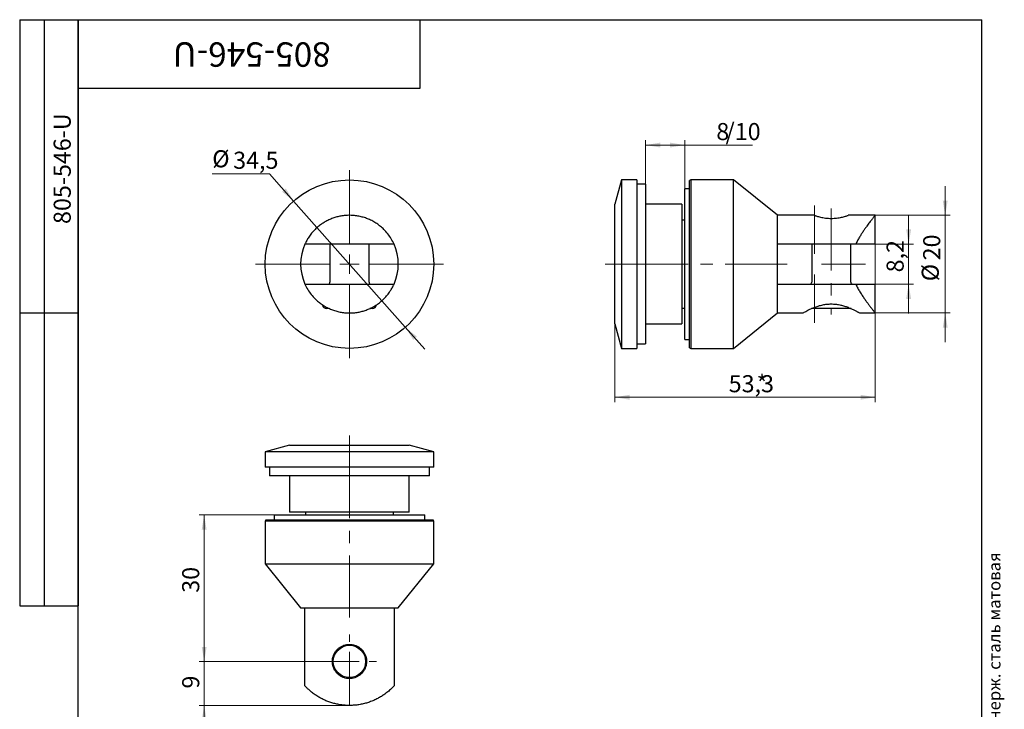
# Model space of a CAD drawing. Units: millimetres. Extents: x 8 to 259, y -7 to 292.
# Drawn here: x 8 to 210, y 151 to 292 of the extents above; entities that cross this region are included whole.
import ezdxf

# ---------------------------------------------------------------- set-up
doc = ezdxf.new("R2010")
doc.units = ezdxf.units.MM
doc.linetypes.add('CENTERX2', pattern=[20.32, 12.7, -2.54, 2.54, -2.54])
doc.styles.add('SLDTEXTSTYLE0', font='TXT', dxfattribs={"width": 0.7, "bigfont": 'bigfont'})
doc.styles.add('SLDTEXTSTYLE1', font='TXT', dxfattribs={"width": 0.7})
doc.dimstyles.new('SLDDIMSTYLE0', dxfattribs={"dimtxt": 3.5, "dimasz": 3, "dimexe": 0, "dimexo": 0.0625, "dimgap": 0.875, "dimtad": 0, "dimtih": 1, "dimtoh": 1, "dimdec": 3, "dimrnd": 1e-09, "dimzin": 12, "dimdsep": 46, "dimtxsty": 'SLDTEXTSTYLE1', "dimsah": 1, "dimcen": 0, "dimadec": 0, "dimazin": 3, "dimtfac": 1, "dimtdec": 3, "dimtmove": 0, "dimatfit": 3, "dimfxl": 1, "dimfrac": 2, "dimtolj": 1, "dimtzin": 12, "dimarcsym": 0})
doc.dimstyles.new('SLDDIMSTYLE1', dxfattribs={"dimtxt": 3.5, "dimasz": 3, "dimexe": 0, "dimexo": 0.0625, "dimgap": 0.875, "dimtad": 2, "dimdec": 3, "dimrnd": 1e-09, "dimzin": 12, "dimdsep": 46, "dimtxsty": 'SLDTEXTSTYLE1', "dimsah": 1, "dimcen": 0.09, "dimadec": 0, "dimazin": 3, "dimtfac": 1, "dimtdec": 3, "dimtofl": 0, "dimtmove": 0, "dimatfit": 3, "dimfxl": 1, "dimfrac": 2, "dimtolj": 1, "dimtzin": 12, "dimarcsym": 0})
doc.dimstyles.new('SLDDIMSTYLE2', dxfattribs={"dimtxt": 3.5, "dimasz": 3, "dimexe": 0, "dimexo": 0.0625, "dimgap": 0.875, "dimtad": 2, "dimdec": 3, "dimrnd": 1e-09, "dimzin": 12, "dimdsep": 46, "dimtxsty": 'SLDTEXTSTYLE1', "dimsah": 1, "dimcen": 0.09, "dimadec": 0, "dimazin": 3, "dimtfac": 1, "dimtdec": 3, "dimtmove": 0, "dimatfit": 0, "dimfxl": 1, "dimfrac": 2, "dimtolj": 1, "dimtzin": 12, "dimarcsym": 0})

# ---------------------------------------------------------------- blocks, each defined once
blk = doc.blocks.new('_D')
at = {"color": 7, "linetype": 'Continuous', "lineweight": 0}
for p, q in [((59.14, 260.46), (47.42, 260.46)), ((64.09, 254.86), (59.14, 260.46)), ((86.95, 229.02), (64.09, 254.86)), ((86.95, 229.02), (90.92, 224.53))]:
    blk.add_line(p, q, dxfattribs=at)
at = {"color": 7, "linetype": 'Continuous', "lineweight": 18}
for points in [[(64.09, 254.86), (62.47, 257.44), (61.72, 256.78)], [(86.95, 229.02), (88.56, 226.45), (89.31, 227.11)]]:
    blk.add_solid(points, dxfattribs=at)
at = {"color": 7, "linetype": 'Continuous', "lineweight": 18, "char_height": 3.5, "attachment_point": 1, "style": 'SLDTEXTSTYLE1'}
for s, insert in [('%%c', (47.42, 265.27)), ('34,5', (51.7, 264.97))]:
    blk.add_mtext(s, dxfattribs=dict(at, insert=insert))
blk = doc.blocks.new('SW_CENTERMARKSYMBOL_0')
at = {"color": 0, "linetype": 'Continuous', "lineweight": 18}
for p, q in [((0, 4), (0, 19.25)), ((-4, 0), (-19.25, 0)), ((0, 0), (-2, 0)), ((0, 0), (0, 2)), ((0, 0), (0, -2)), ((0, 0), (2, 0)), ((4, 0), (19.25, 0)), ((0, -4), (0, -19.25))]:
    blk.add_line(p, q, dxfattribs=at)
blk = doc.blocks.new('_D_1')
at = {"color": 7, "linetype": 'Continuous', "lineweight": 0}
for p, q in [((183.15, 246.04), (183.15, 213.69)), ((129.85, 240.44), (129.85, 213.69)), ((129.85, 214.69), (183.15, 214.69))]:
    blk.add_line(p, q, dxfattribs=at)
at = {"color": 7, "linetype": 'Continuous', "lineweight": 18}
for points in [[(129.85, 214.69), (132.85, 214.19), (132.85, 215.19)], [(183.15, 214.69), (180.15, 215.19), (180.15, 214.19)]]:
    blk.add_solid(points, dxfattribs=at)
at = {"color": 7, "linetype": 'Continuous', "lineweight": 18, "char_height": 3.5, "attachment_point": 1, "style": 'SLDTEXTSTYLE1'}
for s, insert in [('53,3', (153.15, 219.21)), ('*', (158.87, 219.21))]:
    blk.add_mtext(s, dxfattribs=dict(at, insert=insert))
blk = doc.blocks.new('_D_2')
at = {"color": 7, "linetype": 'Continuous', "lineweight": 0}
for p, q in [((136.15, 258.29), (136.15, 267.33)), ((144.15, 266.33), (136.15, 266.33)), ((144.15, 257.34), (144.15, 267.33)), ((144.15, 266.33), (158.03, 266.33))]:
    blk.add_line(p, q, dxfattribs=at)
at = {"color": 7, "linetype": 'Continuous', "lineweight": 18}
for points in [[(136.15, 266.33), (139.15, 265.83), (139.15, 266.83)], [(144.15, 266.33), (141.15, 266.83), (141.15, 265.83)]]:
    blk.add_solid(points, dxfattribs=at)
at = {"color": 7, "linetype": 'Continuous', "lineweight": 18, "char_height": 3.5, "attachment_point": 1, "style": 'SLDTEXTSTYLE1'}
for s, insert in [('8', (150.62, 270.84)), ('/10', (152.52, 270.84))]:
    blk.add_mtext(s, dxfattribs=dict(at, insert=insert))
blk = doc.blocks.new('_D_3')
at = {"color": 7, "linetype": 'Continuous', "lineweight": 0}
for p, q in [((189.99, 246.04), (189.99, 252.04)), ((179.15, 246.04), (190.99, 246.04)), ((189.99, 246.04), (189.99, 237.84)), ((179.15, 237.84), (190.99, 237.84)), ((189.99, 237.84), (189.99, 231.84))]:
    blk.add_line(p, q, dxfattribs=at)
at = {"color": 7, "linetype": 'Continuous', "lineweight": 18}
for points in [[(189.99, 246.04), (190.49, 249.04), (189.49, 249.04)], [(189.99, 237.84), (189.49, 234.84), (190.49, 234.84)]]:
    blk.add_solid(points, dxfattribs=at)
at = {"color": 7, "linetype": 'Continuous', "lineweight": 18, "insert": (185.48, 240.26), "char_height": 3.5, "attachment_point": 1, "rotation": 90, "style": 'SLDTEXTSTYLE1'}
blk.add_mtext('8,2', dxfattribs=at)
blk = doc.blocks.new('_D_4')
at = {"color": 7, "linetype": 'Continuous', "lineweight": 0}
for p, q in [((197.48, 251.94), (197.48, 257.94)), ((183.15, 251.94), (198.48, 251.94)), ((197.48, 251.94), (197.48, 231.94)), ((183.15, 231.94), (198.48, 231.94)), ((197.48, 231.94), (197.48, 225.94))]:
    blk.add_line(p, q, dxfattribs=at)
at = {"color": 7, "linetype": 'Continuous', "lineweight": 18}
for points in [[(197.48, 251.94), (197.98, 254.94), (196.98, 254.94)], [(197.48, 231.94), (196.98, 228.94), (197.98, 228.94)]]:
    blk.add_solid(points, dxfattribs=at)
at = {"color": 7, "linetype": 'Continuous', "lineweight": 18, "char_height": 3.5, "attachment_point": 1, "rotation": 90, "style": 'SLDTEXTSTYLE1'}
for s, insert in [('20', (192.97, 242.72)), ('%%c', (192.67, 238.44))]:
    blk.add_mtext(s, dxfattribs=dict(at, insert=insert))
blk = doc.blocks.new('_D_5')
at = {"color": 7, "linetype": 'Continuous', "lineweight": 0}
for p, q in [((45.77, 160.58), (45.77, 166.58)), ((75.52, 160.58), (44.77, 160.58)), ((45.77, 160.58), (45.77, 151.58)), ((75.52, 151.58), (44.77, 151.58)), ((45.77, 151.58), (45.77, 145.58))]:
    blk.add_line(p, q, dxfattribs=at)
at = {"color": 7, "linetype": 'Continuous', "lineweight": 18}
for points in [[(45.77, 160.58), (46.27, 163.58), (45.27, 163.58)], [(45.77, 151.58), (45.27, 148.58), (46.27, 148.58)]]:
    blk.add_solid(points, dxfattribs=at)
at = {"color": 7, "linetype": 'Continuous', "lineweight": 18, "insert": (41.26, 155.04), "char_height": 3.5, "attachment_point": 1, "rotation": 90, "style": 'SLDTEXTSTYLE1'}
blk.add_mtext('9', dxfattribs=at)
blk = doc.blocks.new('_D_6')
at = {"color": 7, "linetype": 'Continuous', "lineweight": 0}
for p, q in [((60.12, 190.58), (44.77, 190.58)), ((45.77, 160.58), (45.77, 190.58)), ((70.02, 160.58), (44.77, 160.58))]:
    blk.add_line(p, q, dxfattribs=at)
at = {"color": 7, "linetype": 'Continuous', "lineweight": 18}
for points in [[(45.77, 190.58), (45.27, 187.58), (46.27, 187.58)], [(45.77, 160.58), (46.27, 163.58), (45.27, 163.58)]]:
    blk.add_solid(points, dxfattribs=at)
at = {"color": 7, "linetype": 'Continuous', "lineweight": 18, "insert": (41.26, 174.65), "char_height": 3.5, "attachment_point": 1, "rotation": 90, "style": 'SLDTEXTSTYLE1'}
blk.add_mtext('30', dxfattribs=at)
blk = doc.blocks.new('SW_CENTERMARKSYMBOL_1')
at = {"color": 0, "linetype": 'Continuous', "lineweight": 18}
for p, q in [((0, 4), (0, 5.5)), ((-4, 0), (-5.5, 0)), ((0, 0), (-2, 0)), ((0, 0), (0, 2)), ((0, 0), (0, -2)), ((0, 0), (2, 0)), ((4, 0), (5.5, 0)), ((0, -4), (0, -5.5))]:
    blk.add_line(p, q, dxfattribs=at)

msp = doc.modelspace()

# ---------------------------------------------------------------- linework, layer by layer
at = {"color": 7, "linetype": 'Continuous', "lineweight": 25}
for p, q in [((8, 292), (20, 292)), ((8, 292), (8, 172)), ((13, 292), (13, 172)), ((20, 5), (20, 292)), ((20, 292), (205, 292)), ((20, 278), (20, 292)), ((20, 292), (90, 292)), ((20, 292), (20, 172)), ((90, 278), (90, 292)), ((205, 5), (205, 292)), ((20, 278), (90, 278)), ((131.1914, 259.1938), (129.8517, 254.1938)), ((134.3517, 259.1938), (131.1914, 259.1938)), ((131.1914, 259.1938), (131.1914, 224.6938)), ((134.3517, 259.1938), (134.3517, 224.6938)), ((136.1517, 258.2938), (134.3517, 258.2938)), ((136.1517, 258.2938), (136.1517, 241.9438)), ((145.4017, 259.1938), (145.1517, 259.0495)), ((145.1517, 224.8381), (145.1517, 259.0495)), ((154.1517, 259.1938), (145.4017, 259.1938)), ((145.4017, 259.1938), (145.4017, 224.6938)), ((163.1517, 251.9438), (154.1517, 259.1938)), ((154.1517, 224.6938), (154.1517, 259.1938)), ((145.1517, 257.3438), (144.1517, 257.3438)), ((144.1517, 226.5438), (144.1517, 257.3438)), ((129.8517, 229.6938), (129.8517, 254.1938)), ((143.5517, 254.1938), (136.1517, 254.1938)), ((143.5517, 254.1938), (143.5517, 241.9438)), ((144.1517, 250.9438), (143.5517, 250.9438)), ((170.6643, 251.9438), (163.1517, 251.9438)), ((163.1517, 246.0438), (163.1517, 251.9438)), ((183.1517, 251.9438), (177.6404, 251.9438)), ((183.1517, 246.0438), (183.1517, 251.9438)), ((84.6382, 246.0438), (66.3965, 246.0438)), ((71.5174, 246.0438), (71.5174, 238.2438)), ((79.5174, 238.2438), (79.5174, 246.0438)), ((163.1517, 237.8438), (163.1517, 246.0438)), ((179.1517, 246.0438), (163.1517, 246.0438)), ((170.1517, 246.0438), (170.1517, 238.2438)), ((178.1517, 238.2438), (178.1517, 246.0438)), ((183.1517, 246.0438), (179.1517, 246.0438)), ((136.1517, 241.9438), (136.1517, 225.5938)), ((143.5517, 241.9438), (143.5517, 229.6938)), ((66.3965, 237.8438), (84.6382, 237.8438)), ((163.1517, 231.9438), (163.1517, 237.8438)), ((163.1517, 237.8438), (179.1517, 237.8438)), ((179.1517, 237.8438), (183.1517, 237.8438)), ((183.1517, 231.9438), (183.1517, 237.8438)), ((8, 232), (20, 232)), ((71.3808, 232.8438), (70.8174, 232.8438)), ((80.2174, 232.8438), (79.6542, 232.8438)), ((143.5517, 232.9438), (144.1517, 232.9438)), ((154.1517, 224.6938), (163.1517, 231.9438)), ((163.1517, 231.9438), (168.3549, 231.9438)), ((178.2124, 232.8438), (170.0854, 232.8438)), ((179.9463, 231.9438), (183.1517, 231.9438)), ((129.8517, 229.6938), (131.1914, 224.6938)), ((136.1517, 229.6938), (143.5517, 229.6938)), ((144.1517, 226.5438), (145.1517, 226.5438)), ((131.1914, 224.6938), (134.3517, 224.6938)), ((134.3517, 225.5938), (136.1517, 225.5938)), ((145.1517, 224.8381), (145.4017, 224.6938)), ((145.4017, 224.6938), (154.1517, 224.6938)), ((63.2674, 204.881), (58.2674, 203.5413)), ((63.2674, 204.881), (87.7674, 204.881)), ((92.7674, 203.5413), (87.7674, 204.881)), ((58.2674, 203.5413), (58.2674, 200.381)), ((92.7674, 203.5413), (58.2674, 203.5413)), ((92.7674, 200.381), (92.7674, 203.5413)), ((92.7674, 200.381), (58.2674, 200.381)), ((59.1674, 200.381), (59.1674, 198.581)), ((91.8674, 198.581), (91.8674, 200.381)), ((91.8674, 198.581), (59.1674, 198.581)), ((63.2674, 198.581), (63.2674, 191.181)), ((87.7674, 191.181), (87.7674, 198.581)), ((58.4117, 189.581), (58.2674, 189.331)), ((58.4117, 189.581), (92.623, 189.581)), ((60.1174, 190.581), (60.1174, 189.581)), ((60.1174, 190.581), (75.5174, 190.581)), ((87.7674, 191.181), (63.2674, 191.181)), ((66.5174, 191.181), (66.5174, 190.581)), ((75.5174, 190.581), (90.9174, 190.581)), ((84.5174, 190.581), (84.5174, 191.181)), ((90.9174, 189.581), (90.9174, 190.581)), ((92.7674, 189.331), (92.623, 189.581)), ((58.2674, 189.331), (58.2674, 180.581)), ((92.7674, 189.331), (58.2674, 189.331)), ((92.7674, 180.581), (92.7674, 189.331)), ((58.2674, 180.581), (65.5174, 171.581)), ((58.2674, 180.581), (92.7674, 180.581)), ((85.5174, 171.581), (92.7674, 180.581)), ((8, 172), (20, 172)), ((65.5174, 171.581), (66.3965, 171.581)), ((66.3965, 171.581), (84.6382, 171.581)), ((66.3965, 155.581), (66.3965, 171.581)), ((84.6382, 171.581), (85.5174, 171.581)), ((84.6382, 171.581), (84.6382, 155.581))]:
    msp.add_line(p, q, dxfattribs=at)
at = {"color": 7, "linetype": 'CENTERX2', "lineweight": 18}
for p, q in [((170.7529, 253.9438), (170.7529, 244.0438)), ((174.1517, 253.3113), (174.1517, 231.6438)), ((134.3517, 241.9438), (127.8517, 241.9438)), ((136.1517, 241.9438), (134.3517, 241.9438)), ((165.1517, 241.9438), (136.1517, 241.9438)), ((181.1517, 241.9438), (172.1503, 241.9438)), ((170.7529, 239.8438), (170.7529, 229.9438)), ((75.5174, 203.5413), (75.5174, 206.881)), ((75.5174, 200.381), (75.5174, 203.5413)), ((75.5174, 198.581), (75.5174, 200.381)), ((75.5174, 169.581), (75.5174, 198.581)), ((75.5174, 153.581), (75.5174, 162.5824)), ((75.5174, 160.581), (75.5174, 151.581))]:
    msp.add_line(p, q, dxfattribs=at)
at = {"color": 7, "linetype": 'Continuous', "lineweight": 25}
for centre, radius in [((75.5174, 241.9438), 17.25), ((75.5174, 160.581), 3.3095)]:
    msp.add_circle(centre, radius, dxfattribs=at)
for centre, radius, start, end in [((75.5174, 241.9438), 10, 155.795165, 204.204835), ((75.5174, 241.9438), 10, 335.795165, 24.204835), ((71.1174, 238.2438), 0.4, 270, 0), ((79.9174, 238.2438), 0.4, 180, 270), ((169.7517, 238.2438), 0.4, 270, 0), ((178.5517, 238.2438), 0.4, 180, 270), ((70.8174, 233.6438), 0.8, 183.565917, 270), ((80.2174, 233.6438), 0.8, 270, 355.880874)]:
    msp.add_arc(centre, radius, start, end, dxfattribs=at)
for points, knots in [([(84.6382, 246.0438), (84.4553, 246.4145), (84.0888, 247.1574), (83.384, 248.1549), (82.6384, 248.9929), (81.8711, 249.6839), (81.1138, 250.2479), (80.2938, 250.7463), (79.4419, 251.1579), (78.5673, 251.481), (77.6835, 251.72), (76.7698, 251.8801), (75.8365, 251.9523), (74.8977, 251.9381), (73.9863, 251.8401), (73.1151, 251.6632), (72.2901, 251.4209), (71.4775, 251.1057), (70.6881, 250.7153), (69.9293, 250.2521), (69.1773, 249.697), (68.4484, 249.0419), (67.7578, 248.28), (67.1977, 247.5151), (66.7437, 246.7703), (66.5122, 246.2859), (66.3965, 246.0438)], [0, 0, 0, 0, 0.055612207, 0.111420137, 0.167062445, 0.2089338, 0.25099574, 0.293006937, 0.334808768, 0.37279741, 0.41088994, 0.448851825, 0.486961896, 0.525210335, 0.563322436, 0.59910703, 0.634998422, 0.670804936, 0.709653122, 0.748599435, 0.787474435, 0.834239553, 0.881116898, 0.927897363, 0.963951235, 1, 1, 1, 1]), ([(170.6643, 251.9394), (170.6619, 251.9402), (170.6554, 251.9425), (170.7459, 251.9109), (170.9209, 251.8521), (171.1849, 251.7685), (171.5263, 251.6699), (171.9476, 251.5637), (172.4372, 251.4623), (172.9867, 251.3778), (173.5625, 251.3237), (174.1527, 251.3053), (174.7201, 251.323), (175.268, 251.3728), (175.7791, 251.4474), (176.2564, 251.5414), (176.6867, 251.6457), (177.0587, 251.7502), (177.3521, 251.842), (177.5508, 251.9086), (177.6483, 251.9426), (177.6424, 251.9405), (177.6404, 251.9399)], [0, 0, 0, 0, 0.02756332, 0.07736534, 0.12857789, 0.17912597, 0.2310031, 0.28412702, 0.33873598, 0.39265664, 0.44829866, 0.49956419, 0.55244299, 0.60180014, 0.65250205, 0.70358302, 0.7559989, 0.8097598, 0.86509106, 0.91845887, 0.97354227, 1, 1, 1, 1]), ([(183.1488, 251.9402), (183.1497, 251.9413), (183.1557, 251.9488), (183.1275, 251.9139), (183.064, 251.8349), (182.9635, 251.7097), (182.8354, 251.5491), (182.6765, 251.3486), (182.4854, 251.1052), (182.2639, 250.82), (182.0124, 250.4916), (181.738, 250.1271), (181.4266, 249.7046), (181.0803, 249.2221), (180.6995, 248.6716), (180.3085, 248.0804), (179.9132, 247.4448), (179.5208, 246.7709), (179.2749, 246.2866), (179.1517, 246.0438)], [0, 0, 0, 0, 0.01036703, 0.06853884, 0.12671287, 0.17979325, 0.23287703, 0.28727551, 0.34167847, 0.39942317, 0.45717314, 0.51608618, 0.57500364, 0.64450524, 0.71401187, 0.78492036, 0.85582897, 0.92771342, 1, 1, 1, 1]), ([(66.3965, 237.8438), (66.5794, 237.4731), (66.9459, 236.7302), (67.6507, 235.7327), (68.3964, 234.8947), (69.1636, 234.2037), (69.9209, 233.6397), (70.7409, 233.1413), (71.5928, 232.7297), (72.4674, 232.4066), (73.3512, 232.1676), (74.2649, 232.0075), (75.1982, 231.9353), (76.137, 231.9495), (77.0484, 232.0475), (77.9196, 232.2244), (78.7446, 232.4667), (79.5572, 232.7819), (80.3466, 233.1723), (81.1054, 233.6355), (81.8574, 234.1906), (82.5863, 234.8456), (83.2769, 235.6076), (83.837, 236.3725), (84.291, 237.1173), (84.5225, 237.6017), (84.6382, 237.8438)], [0, 0, 0, 0, 0.05561221, 0.11142014, 0.16706244, 0.2089338, 0.25099574, 0.29300694, 0.33480877, 0.37279741, 0.41088994, 0.44885183, 0.4869619, 0.52521034, 0.56332244, 0.59910703, 0.63499842, 0.67080494, 0.70965312, 0.74859943, 0.78747444, 0.83423955, 0.8811169, 0.92789736, 0.96395123, 1, 1, 1, 1]), ([(179.1517, 237.8438), (179.2925, 237.5678), (179.5741, 237.0157), (180.0329, 236.2439), (180.4997, 235.5115), (180.962, 234.8329), (181.4026, 234.2145), (181.818, 233.6524), (182.2, 233.1496), (182.4983, 232.7657), (182.7182, 232.4862), (182.8775, 232.2856), (183.0044, 232.1269), (183.0935, 232.0159), (183.1444, 231.9527), (183.1474, 231.9491), (183.1488, 231.9474)], [0, 0, 0, 0, 0.082342809, 0.164701343, 0.249426931, 0.33414923, 0.416500788, 0.498839037, 0.584239433, 0.669615451, 0.725874002, 0.782127469, 0.839933219, 0.897734539, 0.954051957, 1, 1, 1, 1]), ([(168.3549, 231.9457), (168.3539, 231.9451), (168.3437, 231.9392), (168.4135, 231.9797), (168.6108, 232.0926), (168.9339, 232.2716), (169.3716, 232.5019), (169.9347, 232.7765), (170.6377, 233.0813), (171.3308, 233.3316), (171.9562, 233.5114), (172.5502, 233.6494), (173.2826, 233.7703), (173.859, 233.7884), (174.1517, 233.7976)], [0, 0, 0, 0, 0.00987452, 0.10136747, 0.19555014, 0.28701522, 0.38065128, 0.48225212, 0.58624483, 0.69867807, 0.7567838, 0.81487908, 0.9060263, 1, 1, 1, 1]), ([(174.1517, 233.7976), (174.4411, 233.7886), (175.0297, 233.7702), (175.878, 233.6287), (176.6801, 233.425), (177.4363, 233.1691), (178.143, 232.8792), (178.7872, 232.5758), (179.2368, 232.3423), (179.5298, 232.183), (179.7555, 232.0569), (179.8933, 231.9776), (179.9498, 231.9449), (179.9472, 231.9464), (179.9463, 231.9469)], [0, 0, 0, 0, 0.09294259, 0.18901274, 0.28185734, 0.376902, 0.48031735, 0.58620637, 0.6992139, 0.75775134, 0.81628127, 0.91884884, 0.97210076, 1, 1, 1, 1]), ([(79.0174, 160.581), (79.0082, 160.771), (78.9899, 161.1509), (78.8477, 161.7037), (78.6249, 162.2233), (78.3191, 162.7048), (77.9345, 163.1339), (77.4745, 163.5032), (76.9507, 163.7923), (76.3846, 163.9897), (75.7981, 164.0853), (75.219, 164.0843), (74.6579, 163.9885), (74.1262, 163.8092), (73.631, 163.5463), (73.175, 163.2031), (72.7761, 162.7826), (72.4435, 162.2905), (72.1982, 161.7426), (72.0489, 161.1642), (72.0022, 160.5769), (72.0489, 160.0072), (72.1862, 159.4625), (72.404, 158.9492), (72.7038, 158.4746), (73.0846, 158.0421), (73.541, 157.6727), (74.0625, 157.3786), (74.6291, 157.1787), (75.2126, 157.0775), (75.7951, 157.0772), (76.3555, 157.167), (76.888, 157.3452), (77.3871, 157.6041), (77.8414, 157.9439), (78.2458, 158.3625), (78.5795, 158.8517), (78.8287, 159.398), (78.9868, 159.9809), (79.0072, 160.381), (79.0174, 160.581)], [0, 0, 0, 0, 0.02570856, 0.05142201, 0.0770804, 0.10274501, 0.12941987, 0.15609352, 0.18354586, 0.21099007, 0.23738698, 0.26378165, 0.28903281, 0.31428893, 0.33989318, 0.3655023, 0.3924373, 0.41936949, 0.44676451, 0.47415024, 0.50018581, 0.52622142, 0.55123309, 0.57625124, 0.6021243, 0.6280006, 0.65527666, 0.68254709, 0.70966283, 0.73677188, 0.76248233, 0.78819478, 0.81341651, 0.8386441, 0.86486276, 0.89108348, 0.9184724, 0.94585386, 0.97293004, 1, 1, 1, 1]), ([(84.6382, 155.581), (84.4553, 155.3894), (84.0888, 155.0056), (83.384, 154.3816), (82.6384, 153.8149), (81.8711, 153.3226), (81.1138, 152.9058), (80.2938, 152.5265), (79.4419, 152.2063), (78.5673, 151.9517), (77.6835, 151.7611), (76.7698, 151.6323), (75.8365, 151.5743), (74.8977, 151.5857), (73.9863, 151.6646), (73.1151, 151.8065), (72.2901, 151.9992), (71.4775, 152.2472), (70.6881, 152.55), (69.9293, 152.902), (69.1773, 153.3126), (68.4484, 153.7812), (67.7578, 154.2979), (67.1977, 154.7785), (66.7437, 155.2124), (66.5122, 155.4581), (66.3965, 155.581)], [0, 0, 0, 0, 0.055612207, 0.111420137, 0.167062445, 0.2089338, 0.25099574, 0.293006937, 0.334808768, 0.37279741, 0.41088994, 0.448851825, 0.486961896, 0.525210335, 0.563322436, 0.59910703, 0.634998422, 0.670804936, 0.709653122, 0.748599435, 0.787474435, 0.834239553, 0.881116898, 0.927897363, 0.963951235, 1, 1, 1, 1])]:
    msp.add_open_spline(points, degree=3, knots=knots, dxfattribs=at)

# ---------------------------------------------------------------- block references
at = {"color": 7, "linetype": 'Continuous', "lineweight": 18}
for name, p in [('SW_CENTERMARKSYMBOL_0', (75.5174, 241.9438)), ('SW_CENTERMARKSYMBOL_1', (75.5174, 160.581))]:
    msp.add_blockref(name, p, dxfattribs=at)

# ---------------------------------------------------------------- texts
at = {"color": 7, "linetype": 'Continuous', "lineweight": 0}
for s, insert, char_height, attachment_point, rotation, style in [('805-546-U', (55.499, 282.3617), 5, 2, 180, 'SLDTEXTSTYLE1'), ('805-546-U', (14.9558, 261.4947), 3.5, 2, 90, 'SLDTEXTSTYLE1'), ('Файл: 805-546-U_Точечное крепление (546 SSS) стекло-штанга без зенковки, AISI 304, нерж. сталь матовая', (206.2991, 4.8599), 2.5, 1, 90, 'SLDTEXTSTYLE0')]:
    msp.add_mtext(s, dxfattribs=dict(at, insert=insert, char_height=char_height, attachment_point=attachment_point, rotation=rotation, style=style))

# ---------------------------------------------------------------- dimensions: what is measured, and where the dimension line sits
at = {"color": 7, "linetype": 'Continuous', "lineweight": 18}
for base, p1, p2, text, picture, middle in [((136.1517, 266.3324), (144.1517, 257.3438), (136.1517, 258.2938), '<>/10', '_D_2', (154.326, 266.3324)), ((183.1517, 214.6938), (129.8517, 240.4438), (183.1517, 246.0438), '<>*', '_D_1', (156.7597, 214.6938))]:
    dim = msp.add_linear_dim(base=base, p1=p1, p2=p2, text=text, dimstyle='SLDDIMSTYLE1', dxfattribs=at)
    dim.commit()
    dim.dimension.update_dxf_attribs({"geometry": picture, "text_midpoint": middle, "dimtype": 160})
dim = msp.add_diameter_dim_2p(p1=(64.0873, 254.8634), p2=(86.9474, 229.0242), dimstyle='SLDDIMSTYLE0', dxfattribs=at)
dim.commit()
dim.dimension.update_dxf_attribs({"geometry": '_D', "text_midpoint": (52.5272, 262.8618), "dimtype": 163})
dim = msp.add_linear_dim(base=(197.4805, 231.9438), p1=(183.1517, 251.9438), p2=(183.1517, 231.9438), angle=90, text='%%c<>', dimstyle='SLDDIMSTYLE2', dxfattribs=at)
dim.commit()
dim.dimension.update_dxf_attribs({"geometry": '_D_4', "text_midpoint": (197.4805, 242.4848), "dimtype": 160})
for base, p1, p2, dimstyle, picture, middle in [((189.9948, 237.8438), (179.1517, 246.0438), (179.1517, 237.8438), 'SLDDIMSTYLE2', '_D_3', (189.9948, 242.4848)), ((45.7745, 190.581), (70.0174, 160.581), (60.1174, 190.581), 'SLDDIMSTYLE1', '_D_6', (45.7745, 176.4534)), ((45.7745, 151.581), (75.5174, 160.581), (75.5174, 151.581), 'SLDDIMSTYLE2', '_D_5', (45.7745, 155.9931))]:
    dim = msp.add_linear_dim(base=base, p1=p1, p2=p2, angle=90, dimstyle=dimstyle, dxfattribs=at)
    dim.commit()
    dim.dimension.update_dxf_attribs({"geometry": picture, "text_midpoint": middle, "dimtype": 160})

doc.saveas('drawing.dxf')
